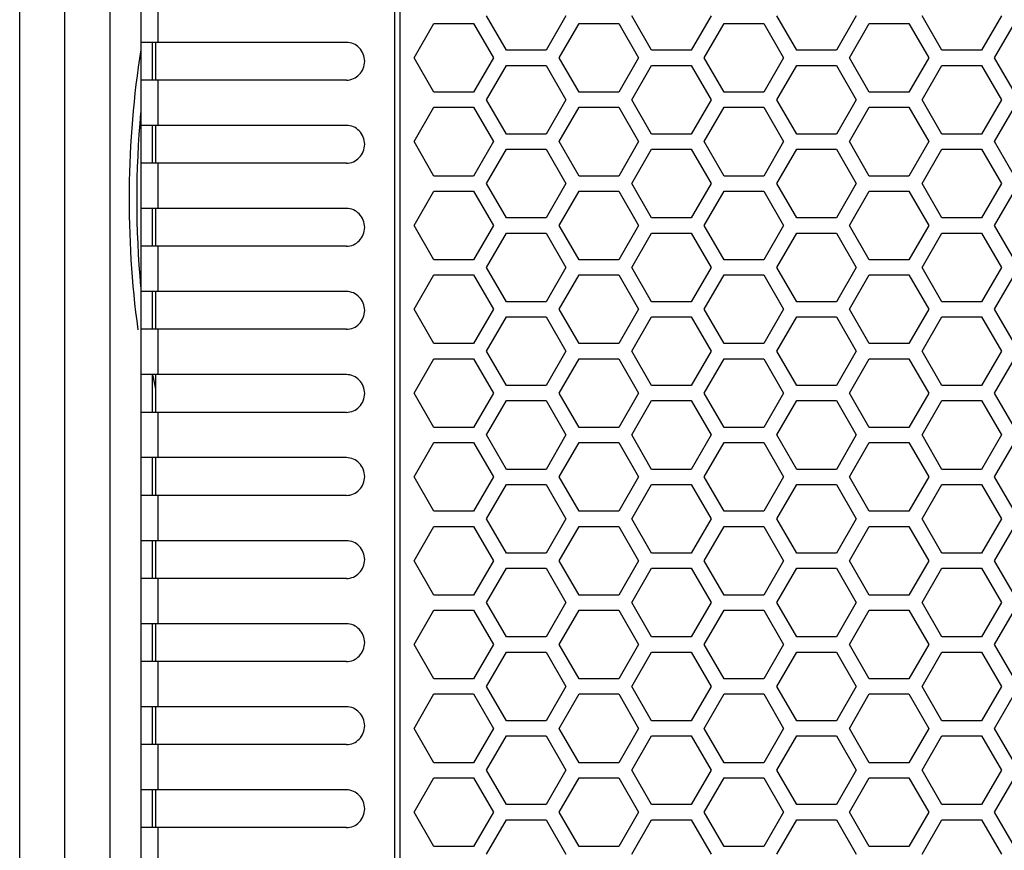
# Model space of a CAD drawing. Units: millimetres. Extents: x -1916 to 1054, y -1318 to 782.
# Drawn here: x -931 to -865, y -440 to -385 of the extents above; entities that cross this region are included whole.
import ezdxf

# ---------------------------------------------------------------- set-up
doc = ezdxf.new("R2010")
doc.units = ezdxf.units.MM
doc.header["$LTSCALE"] = 30.734
doc.layers.get('0').update_dxf_attribs({"linetype": 'CONTINUOUS'})

msp = doc.modelspace()

# ---------------------------------------------------------------- linework, layer by layer
at = {"color": 7, "linetype": 'Continuous'}
for p, q in [((-930.572, -528.3015), (-930.572, -296.8015)), ((-924.572, -525.8015), (-924.572, -299.3015)), ((-922.5522, -300.0515), (-922.5522, -525.0515)), ((-904.4564, -387.5765), (-903.143, -385.3015)), ((-903.143, -385.3015), (-900.516, -385.3015)), ((-900.516, -385.3015), (-899.2025, -387.5765)), ((-898.3365, -387.0765), (-899.65, -384.8015)), ((-894.3961, -384.8015), (-895.7096, -387.0765)), ((-894.8435, -387.5765), (-893.5301, -385.3015)), ((-893.5301, -385.3015), (-890.9031, -385.3015)), ((-890.9031, -385.3015), (-889.5896, -387.5765)), ((-888.7236, -387.0765), (-890.0371, -384.8015)), ((-884.7832, -384.8015), (-886.0967, -387.0765)), ((-885.2306, -387.5765), (-883.9172, -385.3015)), ((-883.9172, -385.3015), (-881.2902, -385.3015)), ((-881.2902, -385.3015), (-879.9767, -387.5765)), ((-879.1107, -387.0765), (-880.4242, -384.8015)), ((-875.1703, -384.8015), (-876.4838, -387.0765)), ((-875.6177, -387.5765), (-874.3043, -385.3015)), ((-874.3043, -385.3015), (-871.6773, -385.3015)), ((-871.6773, -385.3015), (-870.3638, -387.5765)), ((-869.4978, -387.0765), (-870.8113, -384.8015)), ((-865.5574, -384.8015), (-866.8709, -387.0765)), ((-866.0048, -387.5765), (-864.6914, -385.3015)), ((-908.9366, -386.5515), (-922.5522, -386.5515)), ((-921.8022, -386.5515), (-921.8022, -389.0515)), ((-921.572, -386.5515), (-921.572, -389.0515)), ((-895.7096, -387.0765), (-898.3365, -387.0765)), ((-886.0967, -387.0765), (-888.7236, -387.0765)), ((-876.4838, -387.0765), (-879.1107, -387.0765)), ((-866.8709, -387.0765), (-869.4978, -387.0765)), ((-903.143, -389.8515), (-904.4564, -387.5765)), ((-899.2025, -387.5765), (-900.516, -389.8515)), ((-893.5301, -389.8515), (-894.8435, -387.5765)), ((-889.5896, -387.5765), (-890.9031, -389.8515)), ((-883.9172, -389.8515), (-885.2306, -387.5765)), ((-879.9767, -387.5765), (-881.2902, -389.8515)), ((-874.3043, -389.8515), (-875.6177, -387.5765)), ((-870.3638, -387.5765), (-871.6773, -389.8515)), ((-864.6914, -389.8515), (-866.0048, -387.5765)), ((-899.65, -390.3515), (-898.3365, -388.0765)), ((-898.3365, -388.0765), (-895.7096, -388.0765)), ((-895.7096, -388.0765), (-894.3961, -390.3515)), ((-890.0371, -390.3515), (-888.7236, -388.0765)), ((-888.7236, -388.0765), (-886.0967, -388.0765)), ((-886.0967, -388.0765), (-884.7832, -390.3515)), ((-880.4242, -390.3515), (-879.1107, -388.0765)), ((-879.1107, -388.0765), (-876.4838, -388.0765)), ((-876.4838, -388.0765), (-875.1703, -390.3515)), ((-870.8113, -390.3515), (-869.4978, -388.0765)), ((-869.4978, -388.0765), (-866.8709, -388.0765)), ((-866.8709, -388.0765), (-865.5574, -390.3515)), ((-908.9366, -389.0515), (-922.5522, -389.0515)), ((-900.516, -389.8515), (-903.143, -389.8515)), ((-890.9031, -389.8515), (-893.5301, -389.8515)), ((-881.2902, -389.8515), (-883.9172, -389.8515)), ((-871.6773, -389.8515), (-874.3043, -389.8515)), ((-898.3365, -392.6265), (-899.65, -390.3515)), ((-894.3961, -390.3515), (-895.7096, -392.6265)), ((-888.7236, -392.6265), (-890.0371, -390.3515)), ((-884.7832, -390.3515), (-886.0967, -392.6265)), ((-879.1107, -392.6265), (-880.4242, -390.3515)), ((-875.1703, -390.3515), (-876.4838, -392.6265)), ((-869.4978, -392.6265), (-870.8113, -390.3515)), ((-865.5574, -390.3515), (-866.8709, -392.6265)), ((-904.4564, -393.1265), (-903.143, -390.8515)), ((-903.143, -390.8515), (-900.516, -390.8515)), ((-900.516, -390.8515), (-899.2025, -393.1265)), ((-894.8435, -393.1265), (-893.5301, -390.8515)), ((-893.5301, -390.8515), (-890.9031, -390.8515)), ((-890.9031, -390.8515), (-889.5896, -393.1265)), ((-885.2306, -393.1265), (-883.9172, -390.8515)), ((-883.9172, -390.8515), (-881.2902, -390.8515)), ((-881.2902, -390.8515), (-879.9767, -393.1265)), ((-875.6177, -393.1265), (-874.3043, -390.8515)), ((-874.3043, -390.8515), (-871.6773, -390.8515)), ((-871.6773, -390.8515), (-870.3638, -393.1265)), ((-866.0048, -393.1265), (-864.6914, -390.8515)), ((-908.9366, -392.0515), (-922.5522, -392.0515)), ((-921.8022, -392.0515), (-921.8022, -394.5515)), ((-921.572, -392.0515), (-921.572, -394.5515)), ((-903.143, -395.4015), (-904.4564, -393.1265)), ((-899.2025, -393.1265), (-900.516, -395.4015)), ((-895.7096, -392.6265), (-898.3365, -392.6265)), ((-893.5301, -395.4015), (-894.8435, -393.1265)), ((-889.5896, -393.1265), (-890.9031, -395.4015)), ((-886.0967, -392.6265), (-888.7236, -392.6265)), ((-883.9172, -395.4015), (-885.2306, -393.1265)), ((-879.9767, -393.1265), (-881.2902, -395.4015)), ((-876.4838, -392.6265), (-879.1107, -392.6265)), ((-874.3043, -395.4015), (-875.6177, -393.1265)), ((-870.3638, -393.1265), (-871.6773, -395.4015)), ((-866.8709, -392.6265), (-869.4978, -392.6265)), ((-864.6914, -395.4015), (-866.0048, -393.1265)), ((-899.65, -395.9015), (-898.3365, -393.6265)), ((-898.3365, -393.6265), (-895.7096, -393.6265)), ((-895.7096, -393.6265), (-894.3961, -395.9015)), ((-890.0371, -395.9015), (-888.7236, -393.6265)), ((-888.7236, -393.6265), (-886.0967, -393.6265)), ((-886.0967, -393.6265), (-884.7832, -395.9015)), ((-880.4242, -395.9015), (-879.1107, -393.6265)), ((-879.1107, -393.6265), (-876.4838, -393.6265)), ((-876.4838, -393.6265), (-875.1703, -395.9015)), ((-870.8113, -395.9015), (-869.4978, -393.6265)), ((-869.4978, -393.6265), (-866.8709, -393.6265)), ((-866.8709, -393.6265), (-865.5574, -395.9015)), ((-908.9366, -394.5515), (-922.5522, -394.5515)), ((-900.516, -395.4015), (-903.143, -395.4015)), ((-890.9031, -395.4015), (-893.5301, -395.4015)), ((-881.2902, -395.4015), (-883.9172, -395.4015)), ((-871.6773, -395.4015), (-874.3043, -395.4015)), ((-904.4564, -398.6765), (-903.143, -396.4015)), ((-903.143, -396.4015), (-900.516, -396.4015)), ((-900.516, -396.4015), (-899.2025, -398.6765)), ((-898.3365, -398.1765), (-899.65, -395.9015)), ((-894.3961, -395.9015), (-895.7096, -398.1765)), ((-894.8435, -398.6765), (-893.5301, -396.4015)), ((-893.5301, -396.4015), (-890.9031, -396.4015)), ((-890.9031, -396.4015), (-889.5896, -398.6765)), ((-888.7236, -398.1765), (-890.0371, -395.9015)), ((-884.7832, -395.9015), (-886.0967, -398.1765)), ((-885.2306, -398.6765), (-883.9172, -396.4015)), ((-883.9172, -396.4015), (-881.2902, -396.4015)), ((-881.2902, -396.4015), (-879.9767, -398.6765)), ((-879.1107, -398.1765), (-880.4242, -395.9015)), ((-875.1703, -395.9015), (-876.4838, -398.1765)), ((-875.6177, -398.6765), (-874.3043, -396.4015)), ((-874.3043, -396.4015), (-871.6773, -396.4015)), ((-871.6773, -396.4015), (-870.3638, -398.6765)), ((-869.4978, -398.1765), (-870.8113, -395.9015)), ((-865.5574, -395.9015), (-866.8709, -398.1765)), ((-866.0048, -398.6765), (-864.6914, -396.4015)), ((-908.9366, -397.5515), (-922.5522, -397.5515)), ((-921.8022, -397.5515), (-921.8022, -400.0515)), ((-921.572, -397.5515), (-921.572, -400.0515)), ((-895.7096, -398.1765), (-898.3365, -398.1765)), ((-886.0967, -398.1765), (-888.7236, -398.1765)), ((-876.4838, -398.1765), (-879.1107, -398.1765)), ((-866.8709, -398.1765), (-869.4978, -398.1765)), ((-903.143, -400.9515), (-904.4564, -398.6765)), ((-899.2025, -398.6765), (-900.516, -400.9515)), ((-893.5301, -400.9515), (-894.8435, -398.6765)), ((-889.5896, -398.6765), (-890.9031, -400.9515)), ((-883.9172, -400.9515), (-885.2306, -398.6765)), ((-879.9767, -398.6765), (-881.2902, -400.9515)), ((-874.3043, -400.9515), (-875.6177, -398.6765)), ((-870.3638, -398.6765), (-871.6773, -400.9515)), ((-864.6914, -400.9515), (-866.0048, -398.6765)), ((-899.65, -401.4515), (-898.3365, -399.1765)), ((-898.3365, -399.1765), (-895.7096, -399.1765)), ((-895.7096, -399.1765), (-894.3961, -401.4515)), ((-890.0371, -401.4515), (-888.7236, -399.1765)), ((-888.7236, -399.1765), (-886.0967, -399.1765)), ((-886.0967, -399.1765), (-884.7832, -401.4515)), ((-880.4242, -401.4515), (-879.1107, -399.1765)), ((-879.1107, -399.1765), (-876.4838, -399.1765)), ((-876.4838, -399.1765), (-875.1703, -401.4515)), ((-870.8113, -401.4515), (-869.4978, -399.1765)), ((-869.4978, -399.1765), (-866.8709, -399.1765)), ((-866.8709, -399.1765), (-865.5574, -401.4515)), ((-908.9366, -400.0515), (-922.5522, -400.0515)), ((-900.516, -400.9515), (-903.143, -400.9515)), ((-890.9031, -400.9515), (-893.5301, -400.9515)), ((-881.2902, -400.9515), (-883.9172, -400.9515)), ((-871.6773, -400.9515), (-874.3043, -400.9515)), ((-898.3365, -403.7265), (-899.65, -401.4515)), ((-894.3961, -401.4515), (-895.7096, -403.7265)), ((-888.7236, -403.7265), (-890.0371, -401.4515)), ((-884.7832, -401.4515), (-886.0967, -403.7265)), ((-879.1107, -403.7265), (-880.4242, -401.4515)), ((-875.1703, -401.4515), (-876.4838, -403.7265)), ((-869.4978, -403.7265), (-870.8113, -401.4515)), ((-865.5574, -401.4515), (-866.8709, -403.7265)), ((-904.4564, -404.2265), (-903.143, -401.9515)), ((-903.143, -401.9515), (-900.516, -401.9515)), ((-900.516, -401.9515), (-899.2025, -404.2265)), ((-894.8435, -404.2265), (-893.5301, -401.9515)), ((-893.5301, -401.9515), (-890.9031, -401.9515)), ((-890.9031, -401.9515), (-889.5896, -404.2265)), ((-885.2306, -404.2265), (-883.9172, -401.9515)), ((-883.9172, -401.9515), (-881.2902, -401.9515)), ((-881.2902, -401.9515), (-879.9767, -404.2265)), ((-875.6177, -404.2265), (-874.3043, -401.9515)), ((-874.3043, -401.9515), (-871.6773, -401.9515)), ((-871.6773, -401.9515), (-870.3638, -404.2265)), ((-866.0048, -404.2265), (-864.6914, -401.9515)), ((-908.9366, -403.0515), (-922.5522, -403.0515)), ((-921.8022, -403.0515), (-921.8022, -405.5515)), ((-921.572, -403.0515), (-921.572, -405.5515)), ((-903.143, -406.5015), (-904.4564, -404.2265)), ((-899.2025, -404.2265), (-900.516, -406.5015)), ((-895.7096, -403.7265), (-898.3365, -403.7265)), ((-893.5301, -406.5015), (-894.8435, -404.2265)), ((-889.5896, -404.2265), (-890.9031, -406.5015)), ((-886.0967, -403.7265), (-888.7236, -403.7265)), ((-883.9172, -406.5015), (-885.2306, -404.2265)), ((-879.9767, -404.2265), (-881.2902, -406.5015)), ((-876.4838, -403.7265), (-879.1107, -403.7265)), ((-874.3043, -406.5015), (-875.6177, -404.2265)), ((-870.3638, -404.2265), (-871.6773, -406.5015)), ((-866.8709, -403.7265), (-869.4978, -403.7265)), ((-864.6914, -406.5015), (-866.0048, -404.2265)), ((-899.65, -407.0015), (-898.3365, -404.7265)), ((-898.3365, -404.7265), (-895.7096, -404.7265)), ((-895.7096, -404.7265), (-894.3961, -407.0015)), ((-890.0371, -407.0015), (-888.7236, -404.7265)), ((-888.7236, -404.7265), (-886.0967, -404.7265)), ((-886.0967, -404.7265), (-884.7832, -407.0015)), ((-880.4242, -407.0015), (-879.1107, -404.7265)), ((-879.1107, -404.7265), (-876.4838, -404.7265)), ((-876.4838, -404.7265), (-875.1703, -407.0015)), ((-870.8113, -407.0015), (-869.4978, -404.7265)), ((-869.4978, -404.7265), (-866.8709, -404.7265)), ((-866.8709, -404.7265), (-865.5574, -407.0015)), ((-908.9366, -405.5515), (-922.5522, -405.5515)), ((-900.516, -406.5015), (-903.143, -406.5015)), ((-890.9031, -406.5015), (-893.5301, -406.5015)), ((-881.2902, -406.5015), (-883.9172, -406.5015)), ((-871.6773, -406.5015), (-874.3043, -406.5015)), ((-904.4564, -409.7765), (-903.143, -407.5015)), ((-903.143, -407.5015), (-900.516, -407.5015)), ((-900.516, -407.5015), (-899.2025, -409.7765)), ((-898.3365, -409.2765), (-899.65, -407.0015)), ((-894.3961, -407.0015), (-895.7096, -409.2765)), ((-894.8435, -409.7765), (-893.5301, -407.5015)), ((-893.5301, -407.5015), (-890.9031, -407.5015)), ((-890.9031, -407.5015), (-889.5896, -409.7765)), ((-888.7236, -409.2765), (-890.0371, -407.0015)), ((-884.7832, -407.0015), (-886.0967, -409.2765)), ((-885.2306, -409.7765), (-883.9172, -407.5015)), ((-883.9172, -407.5015), (-881.2902, -407.5015)), ((-881.2902, -407.5015), (-879.9767, -409.7765)), ((-879.1107, -409.2765), (-880.4242, -407.0015)), ((-875.1703, -407.0015), (-876.4838, -409.2765)), ((-875.6177, -409.7765), (-874.3043, -407.5015)), ((-874.3043, -407.5015), (-871.6773, -407.5015)), ((-871.6773, -407.5015), (-870.3638, -409.7765)), ((-869.4978, -409.2765), (-870.8113, -407.0015)), ((-865.5574, -407.0015), (-866.8709, -409.2765)), ((-866.0048, -409.7765), (-864.6914, -407.5015)), ((-908.9366, -408.5515), (-922.5522, -408.5515)), ((-921.8022, -408.5515), (-921.8022, -411.0515)), ((-921.572, -408.5515), (-921.572, -411.0515)), ((-895.7096, -409.2765), (-898.3365, -409.2765)), ((-886.0967, -409.2765), (-888.7236, -409.2765)), ((-876.4838, -409.2765), (-879.1107, -409.2765)), ((-866.8709, -409.2765), (-869.4978, -409.2765)), ((-903.143, -412.0515), (-904.4564, -409.7765)), ((-899.2025, -409.7765), (-900.516, -412.0515)), ((-893.5301, -412.0515), (-894.8435, -409.7765)), ((-889.5896, -409.7765), (-890.9031, -412.0515)), ((-883.9172, -412.0515), (-885.2306, -409.7765)), ((-879.9767, -409.7765), (-881.2902, -412.0515)), ((-874.3043, -412.0515), (-875.6177, -409.7765)), ((-870.3638, -409.7765), (-871.6773, -412.0515)), ((-864.6914, -412.0515), (-866.0048, -409.7765)), ((-899.65, -412.5515), (-898.3365, -410.2765)), ((-898.3365, -410.2765), (-895.7096, -410.2765)), ((-895.7096, -410.2765), (-894.3961, -412.5515)), ((-890.0371, -412.5515), (-888.7236, -410.2765)), ((-888.7236, -410.2765), (-886.0967, -410.2765)), ((-886.0967, -410.2765), (-884.7832, -412.5515)), ((-880.4242, -412.5515), (-879.1107, -410.2765)), ((-879.1107, -410.2765), (-876.4838, -410.2765)), ((-876.4838, -410.2765), (-875.1703, -412.5515)), ((-870.8113, -412.5515), (-869.4978, -410.2765)), ((-869.4978, -410.2765), (-866.8709, -410.2765)), ((-866.8709, -410.2765), (-865.5574, -412.5515)), ((-908.9366, -411.0515), (-922.5522, -411.0515)), ((-900.516, -412.0515), (-903.143, -412.0515)), ((-890.9031, -412.0515), (-893.5301, -412.0515)), ((-881.2902, -412.0515), (-883.9172, -412.0515)), ((-871.6773, -412.0515), (-874.3043, -412.0515)), ((-898.3365, -414.8265), (-899.65, -412.5515)), ((-894.3961, -412.5515), (-895.7096, -414.8265)), ((-888.7236, -414.8265), (-890.0371, -412.5515)), ((-884.7832, -412.5515), (-886.0967, -414.8265)), ((-879.1107, -414.8265), (-880.4242, -412.5515)), ((-875.1703, -412.5515), (-876.4838, -414.8265)), ((-869.4978, -414.8265), (-870.8113, -412.5515)), ((-865.5574, -412.5515), (-866.8709, -414.8265)), ((-904.4564, -415.3265), (-903.143, -413.0515)), ((-903.143, -413.0515), (-900.516, -413.0515)), ((-900.516, -413.0515), (-899.2025, -415.3265)), ((-894.8435, -415.3265), (-893.5301, -413.0515)), ((-893.5301, -413.0515), (-890.9031, -413.0515)), ((-890.9031, -413.0515), (-889.5896, -415.3265)), ((-885.2306, -415.3265), (-883.9172, -413.0515)), ((-883.9172, -413.0515), (-881.2902, -413.0515)), ((-881.2902, -413.0515), (-879.9767, -415.3265)), ((-875.6177, -415.3265), (-874.3043, -413.0515)), ((-874.3043, -413.0515), (-871.6773, -413.0515)), ((-871.6773, -413.0515), (-870.3638, -415.3265)), ((-866.0048, -415.3265), (-864.6914, -413.0515)), ((-908.9366, -414.0515), (-922.5522, -414.0515)), ((-921.8022, -414.0515), (-921.8022, -416.5515)), ((-921.572, -414.0515), (-921.572, -416.5515)), ((-903.143, -417.6015), (-904.4564, -415.3265)), ((-899.2025, -415.3265), (-900.516, -417.6015)), ((-895.7096, -414.8265), (-898.3365, -414.8265)), ((-893.5301, -417.6015), (-894.8435, -415.3265)), ((-889.5896, -415.3265), (-890.9031, -417.6015)), ((-886.0967, -414.8265), (-888.7236, -414.8265)), ((-883.9172, -417.6015), (-885.2306, -415.3265)), ((-879.9767, -415.3265), (-881.2902, -417.6015)), ((-876.4838, -414.8265), (-879.1107, -414.8265)), ((-874.3043, -417.6015), (-875.6177, -415.3265)), ((-870.3638, -415.3265), (-871.6773, -417.6015)), ((-866.8709, -414.8265), (-869.4978, -414.8265)), ((-864.6914, -417.6015), (-866.0048, -415.3265)), ((-899.65, -418.1015), (-898.3365, -415.8265)), ((-898.3365, -415.8265), (-895.7096, -415.8265)), ((-895.7096, -415.8265), (-894.3961, -418.1015)), ((-890.0371, -418.1015), (-888.7236, -415.8265)), ((-888.7236, -415.8265), (-886.0967, -415.8265)), ((-886.0967, -415.8265), (-884.7832, -418.1015)), ((-880.4242, -418.1015), (-879.1107, -415.8265)), ((-879.1107, -415.8265), (-876.4838, -415.8265)), ((-876.4838, -415.8265), (-875.1703, -418.1015)), ((-870.8113, -418.1015), (-869.4978, -415.8265)), ((-869.4978, -415.8265), (-866.8709, -415.8265)), ((-866.8709, -415.8265), (-865.5574, -418.1015)), ((-908.9366, -416.5515), (-922.5522, -416.5515)), ((-900.516, -417.6015), (-903.143, -417.6015)), ((-890.9031, -417.6015), (-893.5301, -417.6015)), ((-881.2902, -417.6015), (-883.9172, -417.6015)), ((-871.6773, -417.6015), (-874.3043, -417.6015)), ((-904.4564, -420.8765), (-903.143, -418.6015)), ((-903.143, -418.6015), (-900.516, -418.6015)), ((-900.516, -418.6015), (-899.2025, -420.8765)), ((-898.3365, -420.3765), (-899.65, -418.1015)), ((-894.3961, -418.1015), (-895.7096, -420.3765)), ((-894.8435, -420.8765), (-893.5301, -418.6015)), ((-893.5301, -418.6015), (-890.9031, -418.6015)), ((-890.9031, -418.6015), (-889.5896, -420.8765)), ((-888.7236, -420.3765), (-890.0371, -418.1015)), ((-884.7832, -418.1015), (-886.0967, -420.3765)), ((-885.2306, -420.8765), (-883.9172, -418.6015)), ((-883.9172, -418.6015), (-881.2902, -418.6015)), ((-881.2902, -418.6015), (-879.9767, -420.8765)), ((-879.1107, -420.3765), (-880.4242, -418.1015)), ((-875.1703, -418.1015), (-876.4838, -420.3765)), ((-875.6177, -420.8765), (-874.3043, -418.6015)), ((-874.3043, -418.6015), (-871.6773, -418.6015)), ((-871.6773, -418.6015), (-870.3638, -420.8765)), ((-869.4978, -420.3765), (-870.8113, -418.1015)), ((-865.5574, -418.1015), (-866.8709, -420.3765)), ((-866.0048, -420.8765), (-864.6914, -418.6015)), ((-908.9366, -419.5515), (-922.5522, -419.5515)), ((-921.8022, -419.5515), (-921.8022, -422.0515)), ((-921.572, -419.5515), (-921.572, -422.0515)), ((-895.7096, -420.3765), (-898.3365, -420.3765)), ((-886.0967, -420.3765), (-888.7236, -420.3765)), ((-876.4838, -420.3765), (-879.1107, -420.3765)), ((-866.8709, -420.3765), (-869.4978, -420.3765)), ((-903.143, -423.1515), (-904.4564, -420.8765)), ((-899.2025, -420.8765), (-900.516, -423.1515)), ((-893.5301, -423.1515), (-894.8435, -420.8765)), ((-889.5896, -420.8765), (-890.9031, -423.1515)), ((-883.9172, -423.1515), (-885.2306, -420.8765)), ((-879.9767, -420.8765), (-881.2902, -423.1515)), ((-874.3043, -423.1515), (-875.6177, -420.8765)), ((-870.3638, -420.8765), (-871.6773, -423.1515)), ((-864.6914, -423.1515), (-866.0048, -420.8765)), ((-899.65, -423.6515), (-898.3365, -421.3765)), ((-898.3365, -421.3765), (-895.7096, -421.3765)), ((-895.7096, -421.3765), (-894.3961, -423.6515)), ((-890.0371, -423.6515), (-888.7236, -421.3765)), ((-888.7236, -421.3765), (-886.0967, -421.3765)), ((-886.0967, -421.3765), (-884.7832, -423.6515)), ((-880.4242, -423.6515), (-879.1107, -421.3765)), ((-879.1107, -421.3765), (-876.4838, -421.3765)), ((-876.4838, -421.3765), (-875.1703, -423.6515)), ((-870.8113, -423.6515), (-869.4978, -421.3765)), ((-869.4978, -421.3765), (-866.8709, -421.3765)), ((-866.8709, -421.3765), (-865.5574, -423.6515)), ((-908.9366, -422.0515), (-922.5522, -422.0515)), ((-900.516, -423.1515), (-903.143, -423.1515)), ((-890.9031, -423.1515), (-893.5301, -423.1515)), ((-881.2902, -423.1515), (-883.9172, -423.1515)), ((-871.6773, -423.1515), (-874.3043, -423.1515)), ((-898.3365, -425.9265), (-899.65, -423.6515)), ((-894.3961, -423.6515), (-895.7096, -425.9265)), ((-888.7236, -425.9265), (-890.0371, -423.6515)), ((-884.7832, -423.6515), (-886.0967, -425.9265)), ((-879.1107, -425.9265), (-880.4242, -423.6515)), ((-875.1703, -423.6515), (-876.4838, -425.9265)), ((-869.4978, -425.9265), (-870.8113, -423.6515)), ((-865.5574, -423.6515), (-866.8709, -425.9265)), ((-904.4564, -426.4265), (-903.143, -424.1515)), ((-903.143, -424.1515), (-900.516, -424.1515)), ((-900.516, -424.1515), (-899.2025, -426.4265)), ((-894.8435, -426.4265), (-893.5301, -424.1515)), ((-893.5301, -424.1515), (-890.9031, -424.1515)), ((-890.9031, -424.1515), (-889.5896, -426.4265)), ((-885.2306, -426.4265), (-883.9172, -424.1515)), ((-883.9172, -424.1515), (-881.2902, -424.1515)), ((-881.2902, -424.1515), (-879.9767, -426.4265)), ((-875.6177, -426.4265), (-874.3043, -424.1515)), ((-874.3043, -424.1515), (-871.6773, -424.1515)), ((-871.6773, -424.1515), (-870.3638, -426.4265)), ((-866.0048, -426.4265), (-864.6914, -424.1515)), ((-908.9366, -425.0515), (-922.5522, -425.0515)), ((-921.8022, -425.0515), (-921.8022, -427.5515)), ((-921.572, -425.0515), (-921.572, -427.5515)), ((-903.143, -428.7015), (-904.4564, -426.4265)), ((-899.2025, -426.4265), (-900.516, -428.7015)), ((-895.7096, -425.9265), (-898.3365, -425.9265)), ((-893.5301, -428.7015), (-894.8435, -426.4265)), ((-889.5896, -426.4265), (-890.9031, -428.7015)), ((-886.0967, -425.9265), (-888.7236, -425.9265)), ((-883.9172, -428.7015), (-885.2306, -426.4265)), ((-879.9767, -426.4265), (-881.2902, -428.7015)), ((-876.4838, -425.9265), (-879.1107, -425.9265)), ((-874.3043, -428.7015), (-875.6177, -426.4265)), ((-870.3638, -426.4265), (-871.6773, -428.7015)), ((-866.8709, -425.9265), (-869.4978, -425.9265)), ((-864.6914, -428.7015), (-866.0048, -426.4265)), ((-899.65, -429.2015), (-898.3365, -426.9265)), ((-898.3365, -426.9265), (-895.7096, -426.9265)), ((-895.7096, -426.9265), (-894.3961, -429.2015)), ((-890.0371, -429.2015), (-888.7236, -426.9265)), ((-888.7236, -426.9265), (-886.0967, -426.9265)), ((-886.0967, -426.9265), (-884.7832, -429.2015)), ((-880.4242, -429.2015), (-879.1107, -426.9265)), ((-879.1107, -426.9265), (-876.4838, -426.9265)), ((-876.4838, -426.9265), (-875.1703, -429.2015)), ((-870.8113, -429.2015), (-869.4978, -426.9265)), ((-869.4978, -426.9265), (-866.8709, -426.9265)), ((-866.8709, -426.9265), (-865.5574, -429.2015)), ((-908.9366, -427.5515), (-922.5522, -427.5515)), ((-900.516, -428.7015), (-903.143, -428.7015)), ((-890.9031, -428.7015), (-893.5301, -428.7015)), ((-881.2902, -428.7015), (-883.9172, -428.7015)), ((-871.6773, -428.7015), (-874.3043, -428.7015)), ((-904.4564, -431.9765), (-903.143, -429.7015)), ((-903.143, -429.7015), (-900.516, -429.7015)), ((-900.516, -429.7015), (-899.2025, -431.9765)), ((-898.3365, -431.4765), (-899.65, -429.2015)), ((-894.3961, -429.2015), (-895.7096, -431.4765)), ((-894.8435, -431.9765), (-893.5301, -429.7015)), ((-893.5301, -429.7015), (-890.9031, -429.7015)), ((-890.9031, -429.7015), (-889.5896, -431.9765)), ((-888.7236, -431.4765), (-890.0371, -429.2015)), ((-884.7832, -429.2015), (-886.0967, -431.4765)), ((-885.2306, -431.9765), (-883.9172, -429.7015)), ((-883.9172, -429.7015), (-881.2902, -429.7015)), ((-881.2902, -429.7015), (-879.9767, -431.9765)), ((-879.1107, -431.4765), (-880.4242, -429.2015)), ((-875.1703, -429.2015), (-876.4838, -431.4765)), ((-875.6177, -431.9765), (-874.3043, -429.7015)), ((-874.3043, -429.7015), (-871.6773, -429.7015)), ((-871.6773, -429.7015), (-870.3638, -431.9765)), ((-869.4978, -431.4765), (-870.8113, -429.2015)), ((-865.5574, -429.2015), (-866.8709, -431.4765)), ((-866.0048, -431.9765), (-864.6914, -429.7015)), ((-908.9366, -430.5515), (-922.5522, -430.5515)), ((-921.8022, -430.5515), (-921.8022, -433.0515)), ((-921.572, -430.5515), (-921.572, -433.0515)), ((-895.7096, -431.4765), (-898.3365, -431.4765)), ((-886.0967, -431.4765), (-888.7236, -431.4765)), ((-876.4838, -431.4765), (-879.1107, -431.4765)), ((-866.8709, -431.4765), (-869.4978, -431.4765)), ((-903.143, -434.2515), (-904.4564, -431.9765)), ((-899.2025, -431.9765), (-900.516, -434.2515)), ((-893.5301, -434.2515), (-894.8435, -431.9765)), ((-889.5896, -431.9765), (-890.9031, -434.2515)), ((-883.9172, -434.2515), (-885.2306, -431.9765)), ((-879.9767, -431.9765), (-881.2902, -434.2515)), ((-874.3043, -434.2515), (-875.6177, -431.9765)), ((-870.3638, -431.9765), (-871.6773, -434.2515)), ((-864.6914, -434.2515), (-866.0048, -431.9765)), ((-899.65, -434.7515), (-898.3365, -432.4765)), ((-898.3365, -432.4765), (-895.7096, -432.4765)), ((-895.7096, -432.4765), (-894.3961, -434.7515)), ((-890.0371, -434.7515), (-888.7236, -432.4765)), ((-888.7236, -432.4765), (-886.0967, -432.4765)), ((-886.0967, -432.4765), (-884.7832, -434.7515)), ((-880.4242, -434.7515), (-879.1107, -432.4765)), ((-879.1107, -432.4765), (-876.4838, -432.4765)), ((-876.4838, -432.4765), (-875.1703, -434.7515)), ((-870.8113, -434.7515), (-869.4978, -432.4765)), ((-869.4978, -432.4765), (-866.8709, -432.4765)), ((-866.8709, -432.4765), (-865.5574, -434.7515)), ((-908.9366, -433.0515), (-922.5522, -433.0515)), ((-900.516, -434.2515), (-903.143, -434.2515)), ((-890.9031, -434.2515), (-893.5301, -434.2515)), ((-881.2902, -434.2515), (-883.9172, -434.2515)), ((-871.6773, -434.2515), (-874.3043, -434.2515)), ((-898.3365, -437.0265), (-899.65, -434.7515)), ((-894.3961, -434.7515), (-895.7096, -437.0265)), ((-888.7236, -437.0265), (-890.0371, -434.7515)), ((-884.7832, -434.7515), (-886.0967, -437.0265)), ((-879.1107, -437.0265), (-880.4242, -434.7515)), ((-875.1703, -434.7515), (-876.4838, -437.0265)), ((-869.4978, -437.0265), (-870.8113, -434.7515)), ((-865.5574, -434.7515), (-866.8709, -437.0265)), ((-904.4564, -437.5265), (-903.143, -435.2515)), ((-903.143, -435.2515), (-900.516, -435.2515)), ((-900.516, -435.2515), (-899.2025, -437.5265)), ((-894.8435, -437.5265), (-893.5301, -435.2515)), ((-893.5301, -435.2515), (-890.9031, -435.2515)), ((-890.9031, -435.2515), (-889.5896, -437.5265)), ((-885.2306, -437.5265), (-883.9172, -435.2515)), ((-883.9172, -435.2515), (-881.2902, -435.2515)), ((-881.2902, -435.2515), (-879.9767, -437.5265)), ((-875.6177, -437.5265), (-874.3043, -435.2515)), ((-874.3043, -435.2515), (-871.6773, -435.2515)), ((-871.6773, -435.2515), (-870.3638, -437.5265)), ((-866.0048, -437.5265), (-864.6914, -435.2515)), ((-908.9366, -436.0515), (-922.5522, -436.0515)), ((-921.8022, -436.0515), (-921.8022, -438.5515)), ((-921.572, -436.0515), (-921.572, -438.5515)), ((-903.143, -439.8015), (-904.4564, -437.5265)), ((-899.2025, -437.5265), (-900.516, -439.8015)), ((-895.7096, -437.0265), (-898.3365, -437.0265)), ((-893.5301, -439.8015), (-894.8435, -437.5265)), ((-889.5896, -437.5265), (-890.9031, -439.8015)), ((-886.0967, -437.0265), (-888.7236, -437.0265)), ((-883.9172, -439.8015), (-885.2306, -437.5265)), ((-879.9767, -437.5265), (-881.2902, -439.8015)), ((-876.4838, -437.0265), (-879.1107, -437.0265)), ((-874.3043, -439.8015), (-875.6177, -437.5265)), ((-870.3638, -437.5265), (-871.6773, -439.8015)), ((-866.8709, -437.0265), (-869.4978, -437.0265)), ((-864.6914, -439.8015), (-866.0048, -437.5265)), ((-899.65, -440.3015), (-898.3365, -438.0265)), ((-898.3365, -438.0265), (-895.7096, -438.0265)), ((-895.7096, -438.0265), (-894.3961, -440.3015)), ((-890.0371, -440.3015), (-888.7236, -438.0265)), ((-888.7236, -438.0265), (-886.0967, -438.0265)), ((-886.0967, -438.0265), (-884.7832, -440.3015)), ((-880.4242, -440.3015), (-879.1107, -438.0265)), ((-879.1107, -438.0265), (-876.4838, -438.0265)), ((-876.4838, -438.0265), (-875.1703, -440.3015)), ((-870.8113, -440.3015), (-869.4978, -438.0265)), ((-869.4978, -438.0265), (-866.8709, -438.0265)), ((-866.8709, -438.0265), (-865.5574, -440.3015)), ((-908.9366, -438.5515), (-922.5522, -438.5515)), ((-900.516, -439.8015), (-903.143, -439.8015)), ((-890.9031, -439.8015), (-893.5301, -439.8015)), ((-881.2902, -439.8015), (-883.9172, -439.8015)), ((-871.6773, -439.8015), (-874.3043, -439.8015))]:
    msp.add_line(p, q, dxfattribs=at)
at = {"color": 9, "linetype": 'Continuous'}
for p, q in [((-927.572, -525.8015), (-927.572, -299.3015)), ((-905.7507, -300.0515), (-905.7507, -525.0515)), ((-905.3878, -300.0515), (-905.3878, -525.0515)), ((-921.415, -383.5515), (-921.415, -386.5515)), ((-921.415, -389.0515), (-921.415, -392.0515)), ((-921.415, -394.5515), (-921.415, -397.5515)), ((-921.415, -400.0515), (-921.415, -403.0515)), ((-921.415, -405.5515), (-921.415, -408.5515)), ((-921.415, -411.0515), (-921.415, -414.0515)), ((-921.415, -416.5515), (-921.415, -419.5515)), ((-921.415, -422.0515), (-921.415, -425.0515)), ((-921.415, -427.5515), (-921.415, -430.5515)), ((-921.415, -433.0515), (-921.415, -436.0515)), ((-921.415, -438.5515), (-921.415, -441.5515))]:
    msp.add_line(p, q, dxfattribs=at)
at = {"color": 7, "linetype": 'Continuous'}
for radius, start, end in [(64.7513, 171.17018, 187.634439), (64.25, 174.850224, 185.149988), (64.25, 190.442308, 191.265277)]:
    msp.add_arc((-858.572, -396.9765), radius, start, end, dxfattribs=at)
for points in [[(-908.9366, -389.0515), (-908.7787, -389.0515), (-908.4579, -388.9852), (-907.923, -388.6176), (-907.591, -387.8015), (-907.923, -386.9855), (-908.4579, -386.6179), (-908.7787, -386.5515), (-908.9366, -386.5515)], [(-908.9366, -394.5515), (-908.7787, -394.5515), (-908.4579, -394.4852), (-907.923, -394.1176), (-907.591, -393.3015), (-907.923, -392.4855), (-908.4579, -392.1179), (-908.7787, -392.0515), (-908.9366, -392.0515)], [(-908.9366, -400.0515), (-908.7787, -400.0515), (-908.4579, -399.9852), (-907.923, -399.6176), (-907.591, -398.8015), (-907.923, -397.9855), (-908.4579, -397.6179), (-908.7787, -397.5515), (-908.9366, -397.5515)], [(-908.9366, -405.5515), (-908.7787, -405.5515), (-908.4579, -405.4852), (-907.923, -405.1176), (-907.591, -404.3015), (-907.923, -403.4855), (-908.4579, -403.1179), (-908.7787, -403.0515), (-908.9366, -403.0515)], [(-908.9366, -411.0515), (-908.7787, -411.0515), (-908.4579, -410.9852), (-907.923, -410.6176), (-907.591, -409.8015), (-907.923, -408.9855), (-908.4579, -408.6179), (-908.7787, -408.5515), (-908.9366, -408.5515)], [(-908.9366, -416.5515), (-908.7787, -416.5515), (-908.4579, -416.4852), (-907.923, -416.1176), (-907.591, -415.3015), (-907.923, -414.4855), (-908.4579, -414.1179), (-908.7787, -414.0515), (-908.9366, -414.0515)], [(-908.9366, -422.0515), (-908.7787, -422.0515), (-908.4579, -421.9852), (-907.923, -421.6176), (-907.591, -420.8015), (-907.923, -419.9855), (-908.4579, -419.6179), (-908.7787, -419.5515), (-908.9366, -419.5515)], [(-908.9366, -427.5515), (-908.7787, -427.5515), (-908.4579, -427.4852), (-907.923, -427.1176), (-907.591, -426.3015), (-907.923, -425.4855), (-908.4579, -425.1179), (-908.7787, -425.0515), (-908.9366, -425.0515)], [(-908.9366, -433.0515), (-908.7787, -433.0515), (-908.4579, -432.9852), (-907.923, -432.6176), (-907.591, -431.8015), (-907.923, -430.9855), (-908.4579, -430.6179), (-908.7787, -430.5515), (-908.9366, -430.5515)], [(-908.9366, -438.5515), (-908.7787, -438.5515), (-908.4579, -438.4852), (-907.923, -438.1176), (-907.591, -437.3015), (-907.923, -436.4855), (-908.4579, -436.1179), (-908.7787, -436.0515), (-908.9366, -436.0515)]]:
    msp.add_open_spline(points, degree=3, knots=[0, 0, 0, 0, 0.1244116, 0.2498628, 0.5, 0.7501372, 0.8755884, 1, 1, 1, 1], dxfattribs=at)

doc.saveas('drawing.dxf')
